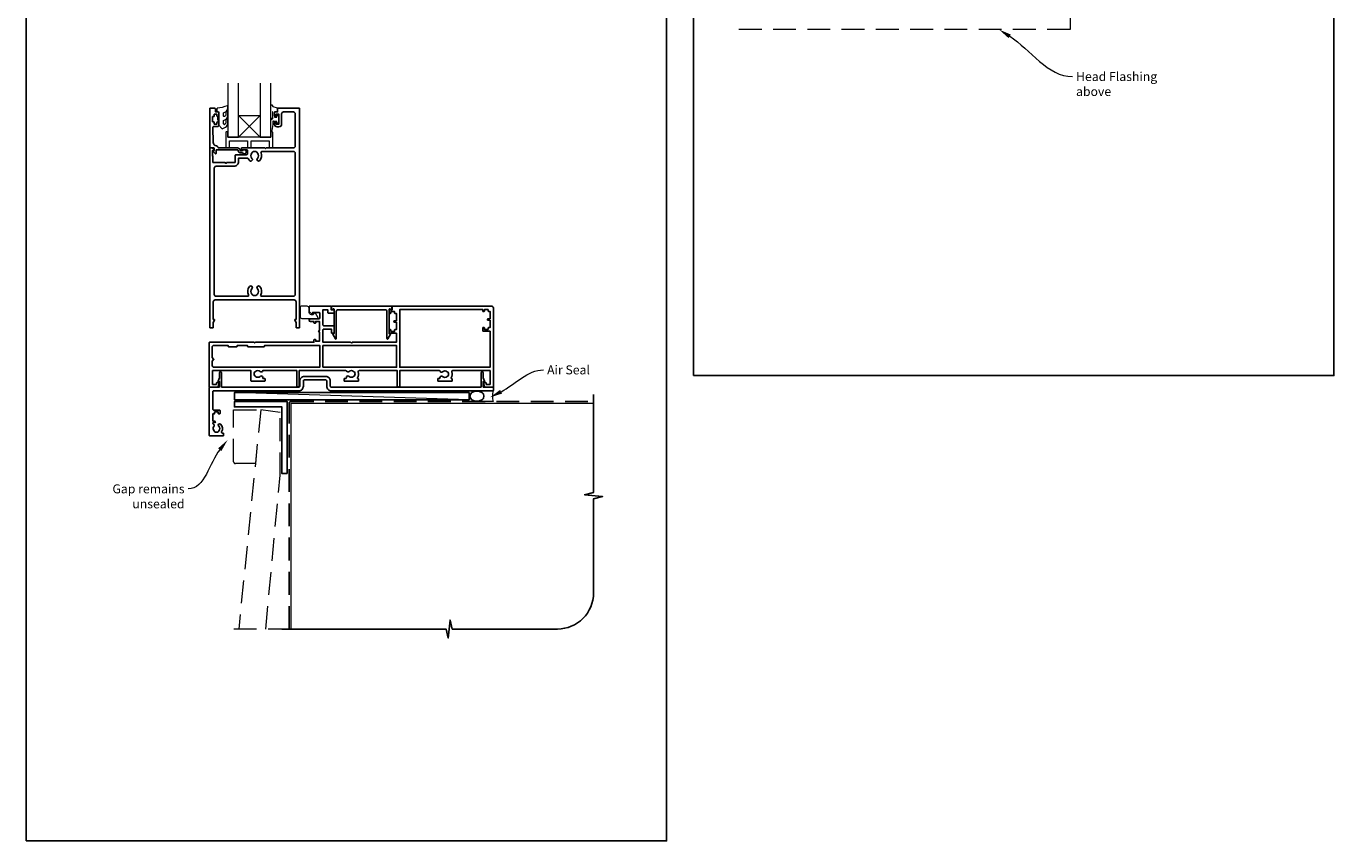
# Model space of a CAD drawing. Units: millimetres. Extents: x 23 to 1863, y -511 to 568.
# Drawn here: x 1136 to 1863, y -511 to -59 of the extents above; entities that cross this region are included whole.
import ezdxf

# ---------------------------------------------------------------- set-up
doc = ezdxf.new("R2010")
doc.units = ezdxf.units.MM
doc.header["$MEASUREMENT"] = 0
doc.linetypes.add('DASHED', pattern=[19.05, 12.7, -6.35])
doc.layers.get('Defpoints').update_dxf_attribs({"color": 1})
doc.layers.add('APL Joinery', color=2, linetype='Continuous')
doc.styles.add('General notes', font='arial.ttf', dxfattribs={"height": 3.5})

# ---------------------------------------------------------------- blocks, each defined once
blk = doc.blocks.new('sealant')
at = {"layer": 'APL Joinery', "color": 9, "lineweight": 20}
blk.add_lwpolyline([(-10.46, -7), (0, -7, -0.106806), (0, 0), (-10.46, 0)], format="xyb", dxfattribs=at)
at = {"layer": 'APL Joinery', "color": 9, "lineweight": 20, "extrusion": (0, 0, -1)}
blk.add_ellipse((-10.46, -3.5), major_axis=(4.77, 0), ratio=0.733157, start_param=-1.570796, end_param=1.570796, dxfattribs=at)
at = {"layer": 'APL Joinery', "color": 7, "lineweight": 25}
blk.add_ellipse((-10.46, -3.5), major_axis=(-4.56, 0), ratio=0.728665, dxfattribs=at)

msp = doc.modelspace()

# ---------------------------------------------------------------- linework, layer by layer
at = {"layer": 'APL Joinery', "color": 7, "lineweight": 20}
for p, q in [((1248.24, -90.18), (1248.24, -120.18)), ((1254.24, -120.18), (1254.24, -90.18)), ((1266.24, -90.18), (1266.24, -120.18)), ((1272.24, -120.18), (1272.24, -90.18)), ((1248.24, -120.18), (1254.24, -120.18)), ((1266.24, -120.18), (1272.24, -120.18))]:
    msp.add_line(p, q, dxfattribs=at)
at = {"layer": 'APL Joinery', "color": 8, "lineweight": 5}
for p, q in [((1254.24, -108.18), (1266.24, -120.18)), ((1266.24, -108.18), (1254.24, -120.18))]:
    msp.add_line(p, q, dxfattribs=at)
at = {"layer": 'APL Joinery', "color": 250, "lineweight": 5}
msp.add_line((1382.5, -266.18), (1251.99, -262.18), dxfattribs=at)
at = {"layer": 'APL Joinery', "color": 8, "linetype": 'DASHED', "lineweight": 5}
for points in [[(1526.76, -12.06), (1716.56, -12.06), (1716.56, -60.41), (1526.76, -60.41)], [(1269.43, -393.61), (1277.36, -308.18), (1277.36, -273.33), (1266.61, -271.83), (1254.37, -393.61)], [(1283.36, -393.61), (1249.37, -393.61)]]:
    msp.add_lwpolyline(points, dxfattribs=at)
at = {"layer": 'APL Joinery', "color": 2, "lineweight": 25}
for points in [[(1255.24, -128.88, -0.414214), (1254.14, -127.78, 0.414214), (1253.64, -127.28), (1241.84, -127.28), (1241.84, -129.24, -0.668179), (1241.41, -129.42), (1240.31, -128.32, -0.414214), (1240.31, -127.96), (1240.74, -127.54), (1240.74, -126.43, 0.414214), (1240.49, -126.18), (1238.52, -126.18, -0.414214), (1238.24, -125.9), (1238.24, -104.43, -0.414214), (1238.49, -104.18), (1241.04, -104.18, -0.414214), (1241.54, -104.68), (1241.54, -106.18), (1242.74, -106.18, -0.414214), (1243.24, -106.68), (1243.24, -108.23, -1), (1242.24, -108.23), (1242.24, -107.48), (1240.74, -107.48), (1240.74, -108.48, -0.414214), (1240.49, -108.73), (1239.99, -108.73, 0.414214), (1239.74, -108.98), (1239.74, -111.48, 0.414214), (1239.99, -111.73), (1240.49, -111.73, -0.414214), (1240.74, -111.98), (1240.74, -112.98), (1242.24, -112.98), (1242.24, -112.23, -1), (1243.24, -112.23), (1243.24, -113.78, -0.414214), (1242.74, -114.28), (1240.48, -114.28, 0.421628), (1239.98, -114.8), (1240.19, -123.13, 0.374224), (1241.96, -125.07, -0.381437), (1242.94, -126.16), (1242.94, -126.18), (1253.64, -126.18, -0.414214), (1255.24, -127.78), (1256.38, -127.78, -3.927183), (1256.38, -128.88)], [(1241.24, -210.68), (1285.24, -210.68, -0.414214), (1286.24, -211.68), (1286.24, -221.57), (1285.74, -221.57, 0.57735), (1285.52, -221.94), (1286.24, -223.18), (1286.24, -225.93, 0.414214), (1286.49, -226.18), (1287.99, -226.18, 0.414214), (1288.24, -225.93), (1288.24, -104.43, 0.414214), (1287.99, -104.18), (1276.14, -104.18, 0.414214), (1275.94, -104.38), (1275.94, -106.18), (1274.74, -106.18, 0.414214), (1274.24, -106.68), (1274.24, -108.23, 1), (1275.24, -108.23), (1275.24, -107.48), (1276.74, -107.48), (1276.74, -112.98), (1275.24, -112.98), (1275.24, -112.23, 1), (1274.24, -112.23), (1274.24, -112.98, 0.414214), (1275.74, -114.48), (1276.74, -114.48, 0.414214), (1278.24, -112.98), (1278.24, -107.18, -0.414214), (1279.24, -106.18), (1284.74, -106.18, -0.414214), (1285.74, -107.18), (1285.74, -125.18, -0.414214), (1284.74, -126.18), (1269.64, -126.18), (1269.24, -126.58), (1268.84, -126.18), (1256.24, -126.18, 1), (1256.24, -127.18), (1258.74, -127.18, -0.414214), (1259.24, -127.68), (1259.24, -129.48, -0.414214), (1258.74, -129.98), (1252.94, -129.98, 0.414214), (1252.44, -130.48), (1252.44, -134.13, -0.414214), (1252.19, -134.38), (1247.64, -134.38), (1247.24, -134.78), (1246.84, -134.38), (1240.24, -134.38, -0.414214), (1240.04, -134.18), (1240.04, -130.68), (1239.74, -130.68), (1239.74, -127.68), (1240.49, -127.68, 0.474498), (1240.73, -127.38, 0.356394), (1239.26, -126.18), (1238.49, -126.18, 0.414214), (1238.24, -126.43), (1238.24, -225.93, 0.414214), (1238.49, -226.18), (1239.99, -226.18, 0.414214), (1240.24, -225.93), (1240.24, -223.18), (1240.95, -221.94, 0.57735), (1240.74, -221.57), (1240.24, -221.57), (1240.24, -211.68, -0.414214)], [(1241.74, -208.68), (1259.46, -208.68, 0.581749), (1259.88, -207.93, -0.339331), (1260.44, -203.21, -1), (1261.73, -204.47, 0.406262), (1261.73, -207.4, -0.164836), (1261.98, -207.92, 0.289735), (1264.49, -207.92, -0.164836), (1264.74, -207.4, 0.406262), (1264.74, -204.47, -1), (1266.03, -203.21, -0.339331), (1266.59, -207.93, 0.581749), (1267.02, -208.68), (1284.74, -208.68, 0.414214), (1285.74, -207.68), (1285.74, -129.18, 0.414214), (1284.74, -128.18), (1267.23, -128.18, 0.547843), (1266.77, -128.89, -0.310907), (1266.03, -133.25, -1), (1264.74, -132, 0.406262), (1264.74, -129.07, -0.164836), (1264.49, -128.55, 0.289735), (1261.98, -128.55, -0.164836), (1261.73, -129.07, 0.406262), (1261.73, -132, -1), (1260.44, -133.25, -0.081349), (1259.72, -132.22, 0.337544), (1259.18, -131.94, -0.044641), (1258.74, -131.98), (1254.24, -131.98), (1254.24, -133.88, -0.414214), (1251.74, -136.38), (1241.74, -136.38, 0.414214), (1240.74, -137.38), (1240.74, -207.68, 0.414214)], [(1338.5, -215.68, 0.904069), (1339.49, -215.58), (1339.49, -214.43, 0.414214), (1339.24, -214.18), (1306.14, -214.18, 0.414214), (1305.89, -214.43), (1305.89, -215.58, 0.904069), (1306.88, -215.68), (1307.14, -215.68, -0.414214), (1307.39, -215.93), (1307.39, -229.43), (1306.89, -229.43, 0.57735), (1306.67, -229.81), (1308.12, -232.32, 0.767327), (1308.59, -232.2), (1308.59, -217.18, -0.414214), (1309.59, -216.18), (1335.79, -216.18, -0.414214), (1336.79, -217.18), (1336.79, -232.2, 0.767327), (1337.25, -232.32), (1338.7, -229.81, 0.57735), (1338.49, -229.43), (1337.99, -229.43), (1337.99, -215.93, -0.414214), (1338.24, -215.68)], [(1390.99, -226.33), (1390.99, -227.08), (1392.99, -227.08), (1392.99, -226.33, -0.414214), (1393.24, -226.08), (1394.09, -226.08), (1394.09, -221.98), (1392.99, -221.98, -1), (1392.99, -221.18), (1394.09, -221.18), (1394.09, -217.08), (1393.24, -217.08, -0.414214), (1392.99, -216.83), (1392.99, -216.08), (1390.99, -216.08), (1390.99, -216.83, -0.414214), (1390.74, -217.08), (1390.24, -217.08, -0.414214), (1389.99, -216.83), (1389.99, -216.08), (1343.89, -216.08), (1343.89, -248.08), (1394.09, -248.08), (1394.09, -228.08), (1390.24, -228.08, -0.414214), (1389.99, -227.83), (1389.99, -226.33, -0.414214), (1390.24, -226.08), (1390.74, -226.08, -0.414214)], [(1259.49, -236.68, -0.414214), (1259.24, -236.43), (1259.24, -235.98), (1253.59, -235.98), (1253.59, -236.43, -0.414214), (1253.34, -236.68), (1248.69, -236.68, -0.414214), (1248.44, -236.43), (1248.44, -235.98), (1240.59, -235.98, 0.414214), (1239.59, -236.98), (1239.59, -242.7), (1240.43, -243.54, -0.414214), (1240.43, -243.83), (1239.59, -244.67), (1239.59, -247.08, 0.414214), (1240.59, -248.08), (1299.39, -248.08), (1299.39, -235.98), (1268.74, -235.98), (1268.74, -236.43, -0.414214), (1268.49, -236.68)], [(1244.74, -251.19, 1), (1243.74, -251.19), (1243.74, -254.06), (1243.01, -255.84, 0.533802), (1243.24, -256.18), (1243.74, -256.18), (1243.74, -258.93, -0.414214), (1243.49, -259.18), (1238.24, -259.18, 0.414214), (1237.99, -259.43), (1237.99, -285.93, 0.414214), (1238.24, -286.18), (1245.74, -286.18, 0.414214), (1245.99, -285.93), (1245.99, -284.93, 0.414214), (1245.74, -284.68), (1245.28, -284.68, -0.584923), (1244.85, -283.92, 0.358999), (1244.24, -279.71, 1), (1243.23, -280.82, -0.43905), (1243.25, -283.54, 0.143225), (1242.99, -283.97, -0.26382), (1240.96, -283.96, 0.143225), (1240.71, -283.52, -0.403932), (1240.6, -280.96, 0.524692), (1240.31, -279.76, -0.311264), (1239.99, -279.29), (1239.99, -279.12, -0.414214), (1240.24, -278.87), (1240.99, -278.87, 1), (1240.99, -278.07), (1240.24, -278.07, -0.414214), (1239.99, -277.82), (1239.99, -273.97), (1240.99, -273.97), (1240.99, -272.97), (1242.99, -272.97), (1242.99, -273.72, 0.414214), (1243.24, -273.97), (1243.74, -273.97, 0.414214), (1243.99, -273.72), (1243.99, -272.22, 0.414214), (1243.74, -271.97), (1240.49, -271.97, -0.414214), (1239.99, -271.47), (1239.99, -261.68, -0.414214), (1240.49, -261.18), (1287.79, -261.18, 0.414214), (1290.29, -258.68), (1290.29, -255.68, -0.414214), (1290.79, -255.18), (1302.79, -255.18, -0.414214), (1303.29, -255.68), (1303.29, -258.68, 0.414214), (1305.79, -261.18), (1395.74, -261.18, 0.414214), (1395.99, -260.93), (1395.99, -259.43, 0.414214), (1395.74, -259.18), (1390.49, -259.18, -0.414214), (1390.24, -258.93), (1390.24, -256.18), (1390.74, -256.18, 0.533802), (1390.97, -255.84), (1390.24, -254.06), (1390.24, -251.19, 1), (1389.24, -251.19), (1389.24, -258.93, -0.414214), (1388.99, -259.18), (1324.04, -259.18), (1309.94, -259.18), (1305.79, -259.18, -0.414214), (1305.29, -258.68), (1305.29, -255.68, 0.414214), (1302.79, -253.18), (1290.79, -253.18, 0.414214), (1288.29, -255.68), (1288.29, -258.68, -0.414214), (1287.79, -259.18), (1244.99, -259.18, -0.414214), (1244.74, -258.93)]]:
    msp.add_lwpolyline(points, format="xyb", close=True, dxfattribs=at)
at = {"layer": 'APL Joinery', "color": 252, "lineweight": 15}
for points in [[(1245.86, -112.63, 0.493145), (1246.49, -113.12, -0.493145), (1245.86, -112.63), (1245.86, -111.05), (1246.94, -110.43, 0.267949), (1248.24, -108.17), (1248.24, -106.65, 1), (1247.24, -106.65), (1247.24, -107.85, -0.339454), (1246.5, -108.82), (1246.49, -108.82, -0.493145), (1245.86, -108.33), (1245.86, -106.75), (1246.99, -106.1, 0.267949), (1248.24, -103.93), (1248.24, -102.99, 0.536175), (1247.89, -102.76, -0.070331), (1242.46, -104.19, 0.380342), (1242.24, -104.43), (1242.24, -105.68, 0.414214), (1242.74, -106.18), (1243.24, -106.18), (1243.24, -108.98), (1242.49, -108.98), (1242.49, -110.48), (1243.24, -111.78), (1243.24, -113.64), (1245.01, -115.41, 0.339454), (1245.61, -115.49), (1246.94, -114.73, 0.267949), (1248.24, -112.48), (1248.24, -110.95, 1), (1247.24, -110.95), (1247.24, -112.15, -0.339454), (1246.5, -113.12), (1246.49, -113.12)], [(1272.24, -109.3), (1272.24, -102.43, -0.767327), (1272.7, -102.31), (1273.26, -103.27), (1275.77, -103.94, -0.362696), (1275.95, -104.2), (1275.79, -106.18), (1274.24, -106.18), (1274.24, -109.08), (1275.49, -109.08), (1275.75, -108.26, -0.664018), (1276.21, -108.22, -0.25), (1276.21, -112.45, -0.664018), (1275.75, -112.41), (1275.49, -111.58), (1273.94, -111.58), (1273.66, -111.31, 0.668179), (1273.24, -111.49), (1273.24, -113.11), (1272.73, -116.52, -0.929472), (1272.24, -116.49), (1272.24, -111.02, -0.356394), (1273.04, -110.04, 0.356394), (1273.24, -109.8), (1273.24, -106.21, 1), (1273.19, -106.21), (1273.19, -109.3, -1), (1272.24, -109.3)]]:
    msp.add_lwpolyline(points, format="xyb", dxfattribs=at)
msp.add_lwpolyline([(1243.24, -108.98), (1243.24, -111.78)], dxfattribs=at)
at = {"layer": 'APL Joinery', "color": 7, "lineweight": 20}
msp.add_lwpolyline([(1254.24, -108.18), (1266.24, -108.18), (1266.24, -120.18), (1254.24, -120.18)], close=True, dxfattribs=at)
at = {"layer": 'APL Joinery', "color": 252, "lineweight": 15}
for points in [[(1272.24, -117.18), (1272.24, -120.18), (1248.24, -120.18), (1248.24, -117.18), (1247.74, -117.18, 0.414214), (1247.24, -117.68), (1247.24, -126.18), (1249.24, -126.18), (1249.24, -122.18), (1259.24, -122.18), (1259.24, -126.18), (1261.24, -126.18), (1261.24, -122.18), (1271.24, -122.18), (1271.24, -126.18), (1273.24, -126.18), (1273.24, -117.68, 0.414214), (1272.74, -117.18)], [(1298.47, -220.69), (1297.12, -217.99, 0.488498), (1296.81, -217.93), (1295.96, -218.66, -0.641414), (1293.49, -217.52), (1293.49, -215.23, 0.414214), (1292.49, -214.23), (1288.99, -214.23, 0.414214), (1288.49, -214.73), (1288.49, -219.98, 0.414214), (1289.49, -220.98), (1298.29, -220.98, 0.557537)]]:
    msp.add_lwpolyline(points, format="xyb", close=True, dxfattribs=at)
at = {"layer": 'APL Joinery', "color": 2, "lineweight": 25}
msp.add_lwpolyline([(1299.19, -233.63), (1299.19, -228.53, -1), (1299.19, -227.73), (1299.19, -222.63), (1297.19, -222.63), (1297.19, -223.38, -0.414214), (1296.94, -223.63), (1296.44, -223.63, -0.414214), (1296.19, -223.38), (1296.19, -222.63), (1294.19, -222.63, -1), (1294.19, -221.23), (1298.99, -221.23, 0.414214), (1299.49, -220.73), (1299.49, -218.13, 0.414214), (1298.99, -217.63), (1295.49, -217.63), (1295.49, -218.53, -0.668179), (1295.14, -218.68), (1293.54, -217.08, -0.198912), (1293.49, -216.93), (1293.49, -214.43, -0.414214), (1293.74, -214.18), (1305.44, -214.18, -0.414214), (1305.69, -214.43), (1305.69, -216.18), (1307.14, -216.18, -0.414214), (1307.39, -216.43), (1307.39, -217.73, -0.414214), (1307.14, -217.98), (1304.14, -217.98, -0.414214), (1303.89, -217.73), (1303.89, -216.18), (1301.19, -216.18), (1301.19, -224.58, 0.414214), (1301.69, -225.08), (1307.14, -225.08, -0.414214), (1307.39, -225.33), (1307.39, -228.93, -0.414214), (1307.14, -229.18), (1306.14, -229.18, -0.414214), (1305.89, -228.93), (1305.89, -226.88), (1301.69, -226.88, 0.414214), (1301.19, -227.38), (1301.19, -234.18), (1316.49, -234.18), (1316.99, -234.68), (1317.49, -234.18), (1341.99, -234.18), (1341.99, -229.18), (1338.24, -229.18, -0.414214), (1337.99, -228.93), (1337.99, -227.43, -0.414214), (1338.24, -227.18), (1338.74, -227.18, -0.414214), (1338.99, -227.43), (1338.99, -228.18), (1340.99, -228.18), (1340.99, -227.43, -0.414214), (1341.24, -227.18), (1341.99, -227.18), (1341.99, -223.08), (1340.99, -223.08, -1), (1340.99, -222.28), (1341.99, -222.28), (1341.99, -218.18), (1341.24, -218.18, -0.414214), (1340.99, -217.93), (1340.99, -217.18), (1338.99, -217.18), (1338.99, -217.93, -0.414214), (1338.74, -218.18), (1338.24, -218.18, -0.414214), (1337.99, -217.93), (1337.99, -216.43, -0.414214), (1338.24, -216.18), (1339.69, -216.18), (1339.69, -214.43, -0.414214), (1339.94, -214.18), (1394.99, -214.18, -0.414214), (1395.99, -215.18), (1395.99, -258.98, -0.414214), (1395.79, -259.18), (1391.46, -259.18, -0.339454), (1390.98, -258.81), (1390.49, -257, -0.493145), (1390.74, -256.68), (1391.74, -256.68, -0.414214), (1391.99, -256.93), (1391.99, -257.68), (1394.09, -257.68), (1394.09, -249.98), (1373.3, -249.98, 0.512735), (1372.83, -250.64, -0.222309), (1372.44, -254.05, 0.586409), (1372.65, -254.43), (1372.74, -254.43, -0.414214), (1372.99, -254.68), (1372.99, -255.68, -0.414214), (1372.74, -255.93), (1365.24, -255.93, -0.414214), (1364.99, -255.68), (1364.99, -254.68, -0.414214), (1365.24, -254.43), (1365.95, -254.43, 0.414214), (1366.2, -254.18), (1366.2, -253.93, -0.657763), (1367.72, -253.28, 0.39736), (1370.26, -253.28, -0.143225), (1370.71, -253.05, 0.295977), (1370.71, -250.82, -0.143225), (1370.26, -250.59, 0.39736), (1367.72, -250.59, -0.521729), (1366.27, -250.29, 0.300336), (1365.81, -249.98), (1343.89, -249.98), (1343.89, -258.48, -1), (1342.49, -258.48), (1342.49, -249.98), (1321.33, -249.98, 0.505463), (1320.85, -250.63, -0.22347), (1320.38, -254.05, 0.595694), (1320.59, -254.43), (1320.74, -254.43, -0.414214), (1320.99, -254.68), (1320.99, -255.58, -0.414214), (1320.74, -255.83), (1313.24, -255.83, -0.414214), (1312.99, -255.58), (1312.99, -254.58, -0.414214), (1313.24, -254.33), (1313.95, -254.33, 0.414214), (1314.2, -254.08), (1314.2, -253.83, -0.657763), (1315.72, -253.18, 0.39736), (1318.26, -253.18, -0.143225), (1318.71, -252.95, 0.295977), (1318.71, -250.72, -0.143225), (1318.26, -250.49, 0.39736), (1315.72, -250.49, -0.496827), (1314.3, -250.25, 0.278904), (1313.86, -249.98), (1287.99, -249.98), (1287.99, -258.48, -1), (1286.59, -258.48), (1286.59, -249.98), (1267.76, -249.98, -0.599363), (1266.26, -250.49, 0.39736), (1263.72, -250.49, -0.143225), (1263.27, -250.72, 0.295977), (1263.27, -252.95, -0.143225), (1263.72, -253.18, 0.39736), (1266.26, -253.18, -0.657763), (1267.77, -253.83), (1267.77, -254.33), (1268.74, -254.33, -0.414214), (1268.99, -254.58), (1268.99, -255.58, -0.414214), (1268.74, -255.83), (1261.39, -255.83, -0.414214), (1261.14, -255.58), (1261.14, -249.98), (1239.79, -249.98), (1239.79, -257.68), (1241.99, -257.68), (1241.99, -256.93, -0.414214), (1242.24, -256.68), (1243.24, -256.68, -0.493145), (1243.48, -257), (1242.99, -258.81, -0.339454), (1242.51, -259.18), (1238.19, -259.18, -0.414214), (1237.99, -258.98), (1237.99, -234.43, -0.414214), (1238.24, -234.18), (1250.54, -234.18), (1262.84, -234.18), (1263.24, -234.58), (1263.64, -234.18), (1296.19, -234.18), (1296.19, -232.88, -0.414214), (1296.44, -232.63), (1296.94, -232.63, -0.414214), (1297.19, -232.88), (1297.19, -233.63), (1299.19, -233.63), (1297.19, -233.63)], format="xyb", dxfattribs=at)
msp.add_lwpolyline([(1301.19, -248.08), (1301.19, -236.08), (1342.09, -236.08), (1342.09, -248.08)], close=True, dxfattribs=at)
at = {"layer": 'APL Joinery', "color": 7}
msp.add_lwpolyline([(1382.5, -262.18), (1251.99, -262.18), (1251.99, -266.18), (1382.5, -266.18)], close=True, dxfattribs=at)
at = {"layer": 'APL Joinery', "lineweight": 25}
msp.add_lwpolyline([(1281.36, -307.18), (1278.36, -307.18), (1278.36, -270.18), (1251.99, -270.18), (1251.99, -267.18), (1281.36, -267.18)], close=True, dxfattribs=at)
at = {"layer": 'APL Joinery', "color": 9, "ltscale": 0.7}
msp.add_lwpolyline([(1278.36, -393.61), (1369.61, -393.61), (1370.86, -398.61), (1371.86, -388.61), (1373.11, -393.61), (1431.61, -393.61, 0.414214), (1451.61, -373.61), (1451.61, -321.22), (1456.61, -319.97), (1446.61, -318.97), (1451.61, -317.72), (1451.61, -263.18)], format="xyb", dxfattribs=at)
at = {"layer": 'APL Joinery', "color": 8, "linetype": 'DASHED'}
msp.add_lwpolyline([(1282.36, -393.61), (1282.36, -268.18, -0.414214), (1283.36, -267.18), (1451.61, -267.18)], format="xyb", dxfattribs=at)
at = {"layer": 'APL Joinery', "color": 7, "const_width": 0.7}
msp.add_lwpolyline([(1283.36, -393.61), (1283.36, -268.18), (1451.61, -268.18)], dxfattribs=at)
at = {"layer": 'APL Joinery', "color": 8, "linetype": 'DASHED', "lineweight": 5}
msp.add_lwpolyline([(1251.54, -300.68), (1251.54, -271.83), (1266.61, -271.83), (1263.61, -301.68), (1252.54, -301.68, -0.414214)], format="xyb", close=True, dxfattribs=at)
at = {"layer": 'APL Joinery', "color": 0}
for points in [[(1682.35, -65.17), (1677.08, -60.41), (1683.61, -63.2)], [(1400.76, -262.74), (1394, -264.9), (1399.7, -260.67)]]:
    msp.add_solid(points, dxfattribs=at)
at = {"layer": 'APL Joinery', "color": 7, "lineweight": 5}
msp.add_solid([(1242.93, -293.19), (1248.23, -288.47), (1244.75, -294.66)], dxfattribs=at)
at = {"layer": 'Defpoints', "color": 8}
for points in [[(1507.19, -252.72), (1863.19, -252.72), (1863.19, 227.56), (1507.19, 227.56)], [(1136.19, -511.34), (1492.19, -511.34), (1492.19, -31.06), (1136.19, -31.06)]]:
    msp.add_lwpolyline(points, close=True, dxfattribs=at)

# ---------------------------------------------------------------- block references
at = {"layer": 'APL Joinery', "xscale": -0.8571428571428055, "yscale": 0.8571428571428055, "zscale": 0.8571428571428055, "rotation": 180}
msp.add_blockref('sealant', (1395.74, -267.18), dxfattribs=at)

# ---------------------------------------------------------------- next in the draw order: texts
at = {"layer": 'APL Joinery', "color": 3, "char_height": 5, "attachment_point": 1, "style": 'General notes', "bg_fill": 3, "box_fill_scale": 1.5, "bg_fill_color": 9, "bg_fill_transparency": 0}
for s, insert, width in [('{\\C7;Head Flashing above}', (1719.87, -84.01), 45.5886), ('{\\C0;Air Seal}', (1425.81, -247.07), 28.8154)]:
    msp.add_mtext(s, dxfattribs=dict(at, insert=insert, width=width))
at = {"layer": 'APL Joinery', "color": 3, "lineweight": 5, "insert": (1224.27, -313.2), "char_height": 5, "width": 61.542, "attachment_point": 3, "style": 'General notes', "bg_fill": 3, "box_fill_scale": 1.5, "bg_fill_color": 9, "bg_fill_transparency": 0}
msp.add_mtext('{\\C7;Gap remains unsealed}', dxfattribs=at)

# ---------------------------------------------------------------- next in the draw order: linework, layer by layer
at = {"layer": 'APL Joinery', "color": 0, "linetype": 'ByBlock', "lineweight": 13, "end_tangent": (1, 0)}
for points, start_tangent in [([(1682.98, -64.18), (1717.87, -86.55)], (0.841868, -0.539684)), ([(1400.23, -261.7), (1423.81, -249.61)], (0.889842, 0.456268))]:
    msp.add_spline(points, degree=3, dxfattribs=dict(at, start_tangent=start_tangent))
at = {"layer": 'APL Joinery', "color": 7, "linetype": 'ByBlock', "lineweight": 13, "start_tangent": (-0.627137, -0.778909), "end_tangent": (-1, 0)}
msp.add_spline([(1243.84, -293.93), (1226.27, -315.74)], degree=3, dxfattribs=at)

doc.saveas('drawing.dxf')
